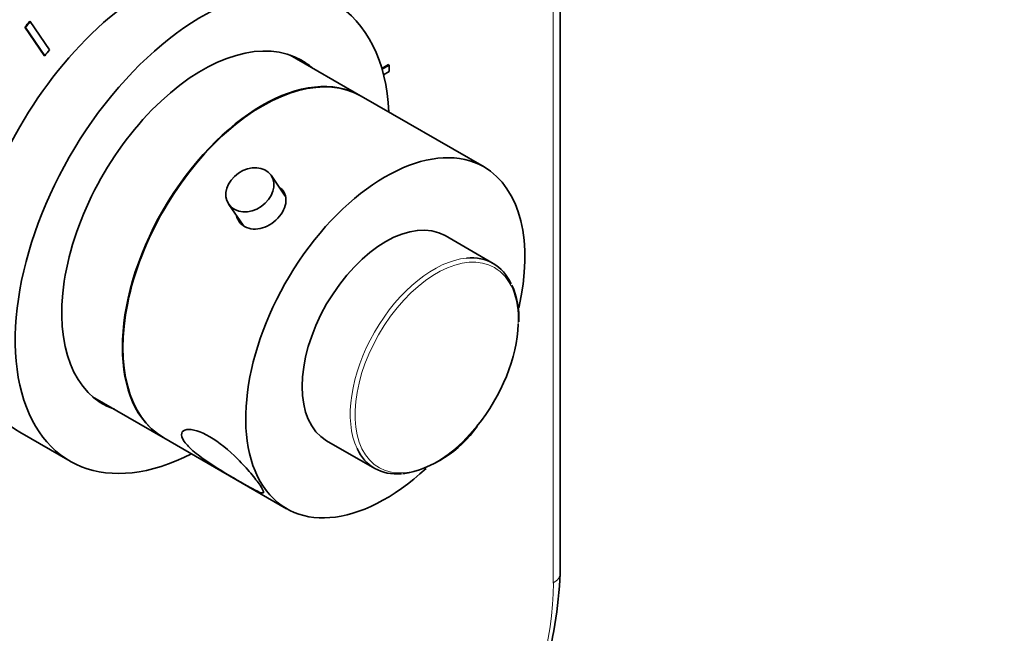
# Model space of a CAD drawing. Units: millimetres. Extents: x 0 to 759, y 0 to 1164.
# Drawn here: x 619 to 744, y 232 to 309 of the extents above; entities that cross this region are included whole.
import ezdxf
from ezdxf import colors
from ezdxf.entities.mleader import LeaderData, LeaderLine
from ezdxf.math import Vec2, Vec3

# ---------------------------------------------------------------- set-up
doc = ezdxf.new("R2010")
doc.units = ezdxf.units.MM
doc.layers.add('DV7_Défaut', color=7, linetype='Continuous')
doc.layers.add('Défaut', color=7, linetype='Continuous')

# ---------------------------------------------------------------- blocks, each defined once
blk = doc.blocks.new('_DOT')
at = {"color": 0}
blk.add_line((0, 0), (-1, 0), dxfattribs=at)
at = {"color": 0, "const_width": 0.333}
blk.add_lwpolyline([(-0.1665, 0, 1), (0.1665, 0, 1)], format="xyb", close=True, dxfattribs=at)
blk = doc.blocks.new('SE6')
at = {"layer": 'DV7_Défaut', "color": 7, "linetype": 'Continuous', "lineweight": 35}
for p, q in [((687.88, 239.14), (687.88, 394.27)), ((620.14, 308.29), (620.07, 308.33)), ((620.07, 308.33), (622.51, 304.77)), ((620.14, 308.29), (622.58, 304.73)), ((620.75, 309.05), (620.68, 309.09)), ((623.2, 305.49), (620.75, 309.05)), ((622.58, 304.73), (622.51, 304.77)), ((662.59, 299.65), (653.65, 304.81)), ((666.14, 303.6), (665.28, 303.1)), ((666.21, 303.55), (665.3, 303.03)), ((666.21, 303.55), (666.14, 303.6)), ((666.21, 302.74), (666.21, 303.55)), ((665.49, 302.32), (666.21, 302.74)), ((678.22, 290.63), (662.66, 299.61)), ((653.05, 286.95), (651.24, 289.58)), ((645.89, 285.89), (647.7, 283.26)), ((679.38, 278.41), (673.29, 281.93)), ((628.65, 261.51), (637.59, 256.35)), ((619.41, 257.03), (625.78, 253.36)), ((637.66, 256.31), (653.22, 247.33)), ((658.29, 255.95), (664.38, 252.43))]:
    blk.add_line(p, q, dxfattribs=at)
at = {"layer": 'DV7_Défaut', "color": 7, "linetype": 'Continuous', "lineweight": 18}
blk.add_line((687, 237.91), (687, 393.05), dxfattribs=at)
at = {"layer": 'DV7_Défaut', "color": 7, "linetype": 'Continuous', "lineweight": 35}
for centre, radius, start, end in [((672.56, 271.55), 10.08, 356.9078, 24.1261), ((665.28, 266.26), 14.77, 280.3892, 324.7364), ((626.96, 242.37), 61.01, 332.4348, 356.9639)]:
    blk.add_arc(centre, radius, start, end, dxfattribs=at)
for centre, major_axis, start_param, end_param in [((636.16, 286.04), (16.75, 29.01), 0, 3.141593), ((642.53, 282.37), (16.75, 29.01), 0, 3.86995), ((642.53, 282.37), (16.75, 29.01), 5.554828, 6.283185), ((636.09, 285.84), (22.5, 38.97), 1.290918, 1.31314), ((636.16, 285.8), (22.5, 38.97), 1.290918, 1.31314), ((642.53, 282.37), (12.58, 21.78), 0, 3.250864), ((636.16, 285.8), (19, 32.91), 1.288871, 1.315187), ((641.82, 282.78), (12.58, 21.78), 6.173914, 6.255066), ((650.09, 278), (-12.5, -21.65), 3.141593, 6.283185), ((650.16, 277.96), (12.5, 21.65), 0, 3.141593), ((642.53, 282.37), (12.58, 21.78), 6.173914, 6.283185), ((665.72, 268.98), (12.5, 21.65), 0, 4.223291), ((665.72, 268.98), (12.5, 21.65), 5.19985, 6.283185), ((665.79, 268.94), (-7.5, -12.99), 3.141593, 6.283185), ((671.88, 265.42), (-7.5, -12.99), 2.755097, 3.527069), ((672.22, 265.22), (7.31, 12.67), 4.443622, 5.456388), ((641.82, 282.78), (12.58, 21.78), 3.169712, 3.250864), ((671.88, 265.42), (-7.5, -12.99), 5.904509, 6.283185), ((671.88, 265.42), (-7.5, -12.99), 0, 0.385701)]:
    blk.add_ellipse(centre, major_axis=major_axis, ratio=0.57735, start_param=start_param, end_param=end_param, dxfattribs=at)
blk.add_ellipse((648.56, 287.74), major_axis=(-2.68, -1.84), ratio=0.787184, dxfattribs=at)
at = {"layer": 'DV7_Défaut', "color": 7, "linetype": 'Continuous', "lineweight": 18}
for centre, major_axis, start_param, end_param in [((672.22, 265.22), (7.31, 12.67), 0, 4.443622), ((671.88, 265.42), (-7.5, -12.99), 3.527069, 5.904509), ((672.22, 265.22), (7.31, 12.67), 5.456388, 6.283185), ((684.88, 239.14), (-3, 0), 2.356194, 3.141593), ((660.84, 222.81), (-18.5, -32.04), 1.64972, 2.356194)]:
    blk.add_ellipse(centre, major_axis=major_axis, ratio=0.57735, start_param=start_param, end_param=end_param, dxfattribs=at)
at = {"layer": 'DV7_Défaut', "color": 7, "linetype": 'Continuous', "lineweight": 35}
for points, knots in [([(652.32, 284.38), (652.87, 285.06), (653.17, 285.85), (653.1, 287.16), (652.81, 287.7), (652.33, 288.07)], [0, 0, 0, 0, 0.536462, 0.536462, 1, 1, 1, 1]), ([(646.86, 284.44), (647.02, 283.86), (647.39, 283.37), (648.54, 282.71), (649.37, 282.66), (650.98, 283.15), (651.77, 283.7), (652.32, 284.38)], [0, 0, 0, 0, 0.28739, 0.28739, 0.643695, 0.643695, 1, 1, 1, 1]), ([(640.25, 255.85), (640.54, 255.43), (641, 254.97), (642.13, 254.03), (642.8, 253.55), (644.85, 252.19), (646.26, 251.37), (648.58, 250.03), (649.48, 249.52), (650.19, 249.28), (650.32, 249.3), (650.29, 249.6), (650.13, 249.89), (649.57, 250.72), (649.16, 251.25), (648.18, 252.41), (647.63, 253.02), (645.89, 254.75), (644.63, 255.78), (642.32, 257.11), (641.24, 257.45), (640.23, 257.3), (639.99, 257.14), (639.86, 256.63), (639.96, 256.27), (640.25, 255.85)], [0, 0, 0, 0, 0.0625, 0.0625, 0.125, 0.125, 0.25, 0.25, 0.375, 0.375, 0.4375, 0.4375, 0.5, 0.5, 0.5625, 0.5625, 0.625, 0.625, 0.75, 0.75, 0.875, 0.875, 0.9375, 0.9375, 1, 1, 1, 1])]:
    blk.add_open_spline(points, degree=3, knots=knots, dxfattribs=at)

msp = doc.modelspace()

# ---------------------------------------------------------------- block references
at = {"layer": 'Défaut'}
msp.add_blockref('SE6', (0, 0), dxfattribs=at)

# ---------------------------------------------------------------- leaders
at = {"layer": 'Défaut', "color": 7, "linetype": 'Continuous', "lineweight": 18}
ml = msp.add_multileader_mtext('Standard', dxfattribs=at)
ml.set_content('{\\pxsm0.9;\\fSolid Edge ISO|b1||i0||c0|p34;\\W1.;03/01/2022\\P}', color=256)
ml.set_leader_properties()
ml.set_arrow_properties(name='DOT')
ml.build(insert=Vec2(0, 0))
ml.multileader.update_dxf_attribs({"leader_type": 0, "dogleg_length": 0, "arrow_head_size": 12})
ctx = ml.context
ctx.base_point, ctx.char_height, ctx.arrow_head_size, ctx.landing_gap_size = Vec3(656.6, 1156.97), 12, 12, 4.2
notes = []
notes.append((ctx, [(0, (0, 0, 0), (0, 0), (1, 0), 1, [])]))
ctx.mtext.insert = Vec3(658.6, 1163.09)
for ctx, leaders in notes:
    for number, flags, end, landing, length, lines in leaders:
        leader = LeaderData()
        leader.index, (leader.has_last_leader_line, leader.has_dogleg_vector, leader.attachment_direction) = number, flags
        leader.last_leader_point, leader.dogleg_vector, leader.dogleg_length = Vec3(end), Vec3(landing), length
        for number, points, colour, breaks in lines:
            line = LeaderLine()
            line.index, line.vertices, line.color, line.breaks = number, Vec3.list(points), colors.encode_raw_color(colour), breaks
            leader.lines.append(line)
        ctx.leaders.append(leader)

doc.saveas('drawing.dxf')
